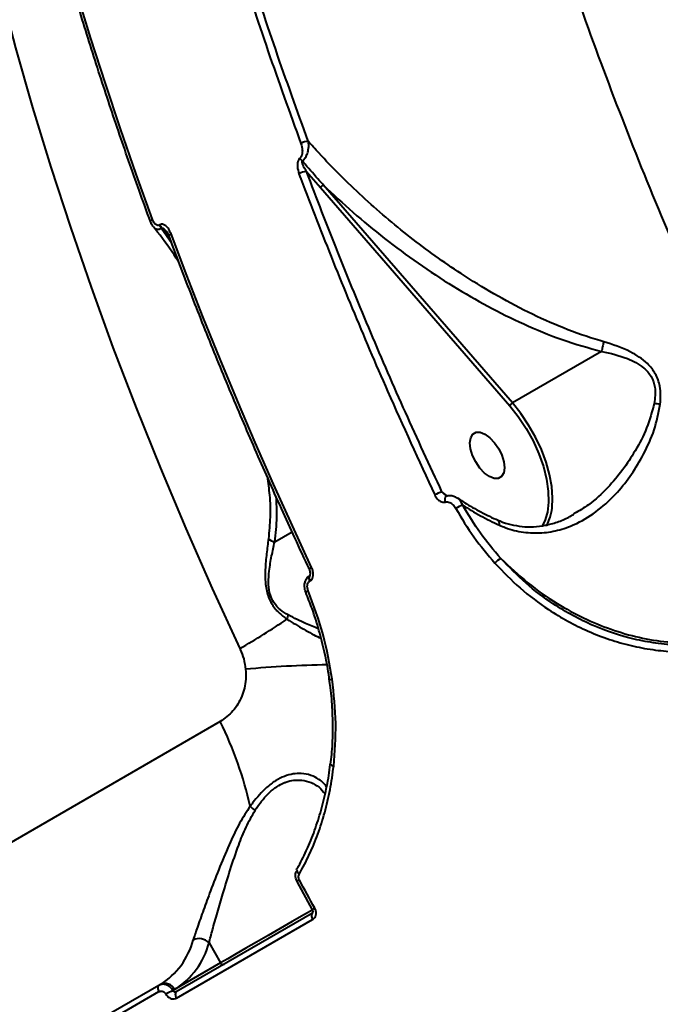
# Model space of a CAD drawing. Units: millimetres. Extents: x -465 to 32321, y 2691 to 33653.
# Drawn here: x 8685 to 8797, y 16405 to 16577 of the extents above; entities that cross this region are included whole.
import ezdxf

# ---------------------------------------------------------------- set-up
doc = ezdxf.new("R2010")
doc.units = ezdxf.units.MM
doc.layers.add('DIKOM', color=7, linetype='Continuous')
doc.styles.add('style1', font='arialbd.ttf', dxfattribs={"width": 0.8})
doc.dimstyles.new('1-50', dxfattribs={"dimtxt": 1700, "dimasz": 400, "dimexe": 100, "dimexo": 0, "dimgap": 400, "dimtad": 1, "dimtxsty": 'style1', "dimcen": 400, "dimclrd": 7, "dimclre": 7, "dimclrt": 7, "dimadec": 1, "dimazin": 2, "dimtfac": 1, "dimtmove": 0, "dimatfit": 2, "dimfxl": 0, "dimlwd": 25, "dimlwe": 18, "dimarcsym": 0})

# ---------------------------------------------------------------- blocks, each defined once
blk = doc.blocks.new('*D0')
at = {"layer": 'Defpoints', "color": 0, "linetype": 'Continuous', "transparency": 16777216}
for p in [(6893.95, 21308.12), (30467.67, 16452.11), (30467.67, 5196.24)]:
    blk.add_point(p, dxfattribs=at)
at = {"layer": 'DIKOM', "color": 7, "linetype": 'Continuous', "lineweight": 18, "transparency": 16777216}
for p, q in [((6893.95, 21308.12), (6893.95, 5096.24)), ((30467.67, 16452.11), (30467.67, 5096.24))]:
    blk.add_line(p, q, dxfattribs=at)
at = {"layer": 'DIKOM', "color": 7, "linetype": 'Continuous', "lineweight": 25, "transparency": 16777216}
blk.add_line((7293.95, 5196.24), (30067.67, 5196.24), dxfattribs=at)
at = {"layer": 'DIKOM', "color": 7, "linetype": 'Continuous', "transparency": 16777216}
for points in [[(7293.95, 5262.91), (7293.95, 5129.57), (6893.95, 5196.24)], [(30067.67, 5262.91), (30067.67, 5129.57), (30467.67, 5196.24)]]:
    blk.add_solid(points, dxfattribs=at)
at = {"layer": 'DIKOM', "color": 7, "linetype": 'Continuous', "lineweight": 40, "transparency": 16777216, "insert": (19894.08, 6464.21), "char_height": 1700, "attachment_point": 5, "style": 'style1'}
blk.add_mtext('23600', dxfattribs=at)
blk = doc.blocks.new('*D1')
at = {"layer": 'Defpoints', "color": 0, "linetype": 'Continuous', "transparency": 16777216}
for p in [(14310.48, 26746.65), (4336.47, 9693.08), (18223.49, 9693.08)]:
    blk.add_point(p, dxfattribs=at)
at = {"layer": 'DIKOM', "color": 7, "linetype": 'Continuous', "lineweight": 18, "transparency": 16777216}
for p, q in [((14310.48, 26746.65), (4236.47, 26746.65)), ((18223.49, 9693.08), (4236.47, 9693.08))]:
    blk.add_line(p, q, dxfattribs=at)
at = {"layer": 'DIKOM', "color": 7, "linetype": 'Continuous', "lineweight": 25, "transparency": 16777216}
blk.add_line((4336.47, 26346.65), (4336.47, 10093.08), dxfattribs=at)
at = {"layer": 'DIKOM', "color": 7, "linetype": 'Continuous', "transparency": 16777216}
for points in [[(4269.8, 26346.65), (4403.14, 26346.65), (4336.47, 26746.65)], [(4269.8, 10093.08), (4403.14, 10093.08), (4336.47, 9693.08)]]:
    blk.add_solid(points, dxfattribs=at)
at = {"layer": 'DIKOM', "color": 7, "linetype": 'Continuous', "lineweight": 40, "transparency": 16777216, "insert": (3068.5, 18479.95), "char_height": 1700, "attachment_point": 5, "rotation": 90, "style": 'style1'}
blk.add_mtext('17050', dxfattribs=at)
blk = doc.blocks.new('*D2')
at = {"layer": 'Defpoints', "color": 0, "transparency": 16777216}
for p in [(13777.3, 28259.35), (1918.82, 7730.06), (17696.49, 7730.06)]:
    blk.add_point(p, dxfattribs=at)
at = {"layer": 'DIKOM', "color": 7, "lineweight": 18, "transparency": 16777216}
for p, q in [((13777.3, 28259.35), (1818.82, 28259.35)), ((17696.49, 7730.06), (1818.82, 7730.06))]:
    blk.add_line(p, q, dxfattribs=at)
at = {"layer": 'DIKOM', "color": 7, "lineweight": 25, "transparency": 16777216}
blk.add_line((1918.82, 27859.35), (1918.82, 8130.06), dxfattribs=at)
at = {"layer": 'DIKOM', "color": 7, "transparency": 16777216}
for points in [[(1852.15, 27859.35), (1985.48, 27859.35), (1918.82, 28259.35)], [(1852.15, 8130.06), (1985.48, 8130.06), (1918.82, 7730.06)]]:
    blk.add_solid(points, dxfattribs=at)
at = {"layer": 'DIKOM', "color": 7, "lineweight": 200, "transparency": 16777216, "insert": (650.84, 18496.43), "char_height": 1700, "attachment_point": 5, "rotation": 90, "style": 'style1'}
blk.add_mtext('20500', dxfattribs=at)
blk = doc.blocks.new('*D3')
at = {"layer": 'Defpoints', "color": 0, "transparency": 16777216}
for p in [(4838.42, 21310.39), (32283.94, 11511.4), (32283.94, 2791.05)]:
    blk.add_point(p, dxfattribs=at)
at = {"layer": 'DIKOM', "color": 7, "lineweight": 18, "transparency": 16777216}
for p, q in [((4838.42, 21310.39), (4838.42, 2691.05)), ((32283.94, 11511.4), (32283.94, 2691.05))]:
    blk.add_line(p, q, dxfattribs=at)
at = {"layer": 'DIKOM', "color": 7, "lineweight": 25, "transparency": 16777216}
blk.add_line((5238.42, 2791.05), (31883.94, 2791.05), dxfattribs=at)
at = {"layer": 'DIKOM', "color": 7, "transparency": 16777216}
for points in [[(5238.42, 2857.72), (5238.42, 2724.38), (4838.42, 2791.05)], [(31883.94, 2857.72), (31883.94, 2724.38), (32283.94, 2791.05)]]:
    blk.add_solid(points, dxfattribs=at)
at = {"layer": 'DIKOM', "color": 7, "lineweight": 200, "transparency": 16777216, "insert": (20006.22, 4059.02), "char_height": 1700, "attachment_point": 5, "style": 'style1'}
blk.add_mtext('27500', dxfattribs=at)

msp = doc.modelspace()

# ---------------------------------------------------------------- linework, layer by layer
at = {"layer": 'DIKOM', "color": 7, "linetype": 'Continuous', "lineweight": 40}
for p, q in [((8735.276, 16550.469), (8737.71, 16547.649)), ((8737.71, 16547.649), (8770.732, 16509.586)), ((8771.224, 16510.073), (8738.203, 16548.136)), ((8709.709, 16541.167), (8709.619, 16541.116)), ((8709.944, 16540.556), (8710.034, 16540.608)), ((8711.768, 16537.932), (8709.944, 16540.556)), ((8710.034, 16540.608), (8711.348, 16539.055)), ((8786.771, 16519.05), (8771.224, 16510.073)), ((8759.831, 16493.866), (8758.916, 16494.55)), ((8781.998, 16490.765), (8781.809, 16490.648)), ((8729.734, 16485.829), (8732.767, 16487.58)), ((8735.834, 16479.919), (8735.886, 16479.949)), ((8735.816, 16478.935), (8735.885, 16478.975)), ((8735.166, 16477.038), (8735.163, 16477.042)), ((8720.228, 16454.459), (8460.407, 16304.444)), ((8736.324, 16421.627), (8733.627, 16426.559)), ((8736.312, 16421.02), (8712.557, 16407.304)), ((8712.594, 16406.211), (8736.349, 16419.927)), ((8718.273, 16415.858), (8720.298, 16412.35)), ((8720.298, 16412.35), (8712.272, 16407.717)), ((8709.493, 16408.422), (8647.878, 16372.847)), ((8647.912, 16371.759), (8709.527, 16407.334)), ((8709.787, 16408.592), (8709.493, 16408.422)), ((8712.272, 16407.717), (8711.96, 16407.537))]:
    msp.add_line(p, q, dxfattribs=at)
at = {"layer": 'DIKOM', "color": 7, "linetype": 'Continuous', "lineweight": 40, "flags": 128}
for points in [[(8708.411, 16542.103), (8705.559, 16550.021), (8702.816, 16557.929), (8700.182, 16565.824), (8697.658, 16573.703), (8695.245, 16581.562), (8692.945, 16589.398), (8690.759, 16597.207), (8688.686, 16604.986)], [(8681.769, 16582.385), (8684.516, 16572.055), (8687.484, 16561.668), (8690.671, 16551.234), (8694.074, 16540.762), (8697.689, 16530.262), (8701.514, 16519.744), (8705.545, 16509.218), (8709.778, 16498.693), (8714.208, 16488.179), (8718.833, 16477.686), (8723.648, 16467.224)], [(8708.054, 16541.725), (8708.05, 16541.744), (8708.061, 16541.802), (8708.105, 16541.87), (8708.18, 16541.944), (8708.283, 16542.023), (8708.411, 16542.103)], [(8711.29, 16539.211), (8711.288, 16539.217), (8711.293, 16539.274), (8711.333, 16539.342), (8711.408, 16539.418), (8711.514, 16539.5), (8711.648, 16539.584)], [(8736.167, 16481.381), (8732.807, 16488.622), (8729.529, 16495.879), (8726.334, 16503.148), (8723.223, 16510.427), (8720.198, 16517.712), (8717.26, 16525.002), (8714.41, 16532.294), (8711.648, 16539.584)], [(8770.732, 16509.586), (8772.23, 16507.688), (8773.596, 16505.626), (8774.799, 16503.451), (8775.809, 16501.215), (8776.601, 16498.972), (8777.156, 16496.776), (8777.461, 16494.681), (8777.509, 16492.736), (8777.298, 16490.99), (8777.27, 16490.862)], [(8778.074, 16491.309), (8778.133, 16491.719), (8778.226, 16493.517), (8778.08, 16495.481), (8777.697, 16497.568), (8777.086, 16499.732), (8776.26, 16501.927), (8775.236, 16504.106), (8774.038, 16506.219), (8772.691, 16508.223), (8771.224, 16510.073)], [(8768.808, 16502.089), (8769.361, 16500.944), (8769.706, 16499.798), (8769.816, 16498.744), (8769.682, 16497.867), (8769.314, 16497.238), (8768.743, 16496.908), (8768.014, 16496.904), (8767.187, 16497.226), (8766.329, 16497.849), (8765.51, 16498.721), (8764.795, 16499.772), (8764.242, 16500.917), (8763.897, 16502.063), (8763.787, 16503.117), (8763.921, 16503.994), (8764.289, 16504.623), (8764.86, 16504.953), (8765.589, 16504.956), (8766.415, 16504.634), (8767.273, 16504.012), (8768.093, 16503.14), (8768.808, 16502.089)], [(8759.688, 16493.855), (8759.638, 16493.833), (8759.635, 16493.832)], [(8777.27, 16490.862), (8776.833, 16489.484), (8776.31, 16488.512)], [(8777.244, 16488.776), (8777.802, 16490.125), (8778.074, 16491.309)], [(8735.835, 16479.92), (8735.732, 16479.816), (8735.674, 16479.65), (8735.669, 16479.436), (8735.717, 16479.191), (8735.816, 16478.935)], [(8735.911, 16479.964), (8735.908, 16479.962), (8735.802, 16479.857), (8735.744, 16479.69), (8735.739, 16479.476), (8735.787, 16479.231), (8735.885, 16478.975)], [(8739.513, 16447.017), (8739.517, 16446.971), (8739.556, 16446.917), (8739.628, 16446.862), (8739.732, 16446.809), (8739.863, 16446.758), (8740.018, 16446.713)], [(8733.624, 16428.56), (8733.6, 16428.504), (8733.595, 16428.413), (8733.621, 16428.31), (8733.68, 16428.197), (8733.767, 16428.079), (8733.88, 16427.96), (8734.015, 16427.845)], [(8736.735, 16421.886), (8736.395, 16422.502), (8736.057, 16423.119), (8735.718, 16423.735), (8735.38, 16424.353), (8735.043, 16424.97), (8734.706, 16425.588), (8734.37, 16426.205), (8734.035, 16426.823)], [(8736.361, 16421.624), (8734.922, 16420.793), (8732.795, 16419.565), (8730.663, 16418.334), (8728.573, 16417.128), (8726.572, 16415.972), (8724.704, 16414.894), (8723.011, 16413.917), (8721.531, 16413.062), (8720.298, 16412.35)], [(8736.312, 16421.02), (8736.236, 16420.955), (8736.181, 16420.86), (8736.15, 16420.74), (8736.142, 16420.598), (8736.16, 16420.44), (8736.201, 16420.271), (8736.265, 16420.098), (8736.349, 16419.927)], [(8709.493, 16408.422), (8709.417, 16408.357), (8709.362, 16408.263), (8709.331, 16408.144), (8709.323, 16408.002), (8709.34, 16407.845), (8709.381, 16407.677), (8709.444, 16407.504), (8709.527, 16407.334)], [(8712.557, 16407.304), (8712.481, 16407.239), (8712.426, 16407.145), (8712.395, 16407.024), (8712.387, 16406.882), (8712.405, 16406.724), (8712.446, 16406.555), (8712.51, 16406.382), (8712.594, 16406.211)]]:
    msp.add_lwpolyline(points, dxfattribs=at)
at = {"layer": 'DIKOM', "color": 7, "linetype": 'Continuous', "lineweight": 40}
for centre, radius, start, end in [((8735.784, 16552.816), 2.95, 93.81839, 120.20663), ((8736.009, 16553.916), 2.195, 211.16868, 228.57159), ((8735.471, 16547.503), 2.972, 93.77649, 120.46935), ((8738.847, 16546.993), 1.313, 119.41784, 149.99232), ((8711.4, 16541.779), 1.901, 200.42199, 220.02541), ((8711.493, 16541.833), 1.905, 200.45211, 220.01361), ((8771.865, 16508.934), 1.308, 119.35412, 150.05604), ((8790.695, 16463.923), 46.352, 82.17267, 83.50265), ((8760.423, 16489.3), 5.462, 106.01107, 120.36524), ((8760.359, 16493.184), 0.972, 138.15304, 204.1555), ((8763.995, 16487.869), 4.604, 108.51454, 125.2159), ((8730.339, 16488.395), 2.637, 230.00271, 256.72627), ((8770.431, 16480.246), 2.966, 114.95222, 140.77518), ((8736.37, 16480.738), 0.674, 107.5177, 150.54219), ((8735.84, 16476.415), 0.922, 106.88903, 137.19268), ((8734.591, 16471.884), 2.759, 154.54275, 170.39413), ((8659.801, 16578.909), 128.646, 299.75534, 304.07066), ((8741.23, 16287.557), 176.818, 90.7509, 95.38181), ((8739.549, 16462.697), 0.879, 251.92874, 284.22445), ((8659.642, 16424.631), 67.531, 12.8879, 26.21164), ((8730.031, 16444.016), 6.282, 223.46936, 233.53401), ((8734.799, 16425.197), 1.797, 115.18087, 130.72113), ((8737.839, 16419.676), 2.47, 116.5493, 127.82878), ((8702.821, 16419.71), 13.12, 302.06899, 345.14036), ((8716.556, 16414.216), 2.375, 43.71663, 116.33712), ((8704.958, 16419.39), 13.775, 302.068, 345.14139), ((8720.722, 16412.558), 0.472, 206.14212, 291.95115), ((8710.587, 16406.897), 1.874, 25.93992, 115.26626), ((8722.276, 16387.016), 22.968, 116.68836, 120.11229)]:
    msp.add_arc(centre, radius, start, end, dxfattribs=at)
for points, knots in [([(8809.041, 16516.19), (8806.098, 16522.6), (8800.204, 16535.442), (8792.188, 16554.84), (8784.794, 16574.276), (8778.113, 16593.671), (8772.162, 16612.931), (8766.97, 16631.997), (8762.562, 16650.831), (8758.927, 16669.407), (8756.073, 16687.671), (8754.009, 16705.538), (8752.747, 16722.924), (8752.3, 16739.775), (8752.683, 16756.051), (8753.881, 16771.737), (8755.884, 16786.785), (8758.68, 16801.13), (8762.258, 16814.701), (8766.617, 16827.458), (8771.765, 16839.362), (8777.682, 16850.407), (8784.338, 16860.567), (8791.707, 16869.784), (8799.735, 16878.054), (8808.49, 16885.208), (8814.86, 16889.739), (8818.473, 16891.59), (8818.754, 16891.734)], [0, 0, 0, 0, 0.0397272, 0.0795798, 0.119496, 0.1594123, 0.1992649, 0.2389921, 0.2787208, 0.3185746, 0.358492, 0.3984095, 0.4382634, 0.477992, 0.5177487, 0.5576302, 0.5975754, 0.6375207, 0.6774027, 0.7171596, 0.7569807, 0.7969265, 0.8369361, 0.8769461, 0.9168925, 0.956714, 0.9966334, 1, 1, 1, 1]), ([(8714.158, 16619.291), (8715.566, 16614.036), (8718.383, 16603.526), (8723.219, 16587.577), (8728.463, 16571.52), (8732.354, 16560.75), (8734.3, 16555.365)], [0, 0, 0, 0, 0.2490984, 0.4981931, 0.7490974, 1, 1, 1, 1]), ([(8735.587, 16555.759), (8733.66, 16561.093), (8729.804, 16571.762), (8724.58, 16587.744), (8719.738, 16603.696), (8716.906, 16614.258), (8715.491, 16619.539)], [0, 0, 0, 0, 0.2490982, 0.4981954, 0.7490976, 1, 1, 1, 1]), ([(8708.054, 16541.726), (8707.39, 16543.55), (8705.465, 16548.84), (8702.419, 16557.587), (8698.981, 16567.952), (8695.737, 16578.287), (8692.687, 16588.584), (8690.242, 16597.337), (8688.849, 16602.646), (8688.348, 16604.552)], [0, 0, 0, 0, 0.0864661, 0.2507437, 0.4150296, 0.5793143, 0.7436043, 0.9078996, 1, 1, 1, 1]), ([(8734.3, 16555.365), (8734.412, 16554.975), (8734.579, 16554.396), (8734.542, 16553.613), (8734.412, 16553.15), (8734.251, 16552.894), (8734.152, 16552.8), (8734.132, 16552.781)], [0, 0, 0, 0, 0.445584, 0.6622967, 0.8364513, 0.9656996, 1, 1, 1, 1]), ([(8734.557, 16552.271), (8734.593, 16552.302), (8734.763, 16552.446), (8735.066, 16552.808), (8735.402, 16553.448), (8735.651, 16554.351), (8735.684, 16555.156), (8735.607, 16555.637), (8735.587, 16555.759)], [0, 0, 0, 0, 0.0398631, 0.1865149, 0.3715137, 0.5855215, 0.8948614, 1, 1, 1, 1]), ([(8787.14, 16520.766), (8786.907, 16520.832), (8784.537, 16521.506), (8780.073, 16523.074), (8773.911, 16525.843), (8767.959, 16529.055), (8761.01, 16533.356), (8753.229, 16538.932), (8744.929, 16545.999), (8739.174, 16551.736), (8736.198, 16555.074), (8735.587, 16555.759)], [0, 0, 0, 0, 0.0115183, 0.1169977, 0.2229775, 0.3292414, 0.4350994, 0.6083265, 0.782005, 0.955284, 1, 1, 1, 1]), ([(8734.132, 16552.781), (8734.11, 16552.76), (8734.007, 16552.662), (8733.841, 16552.393), (8733.704, 16551.903), (8733.668, 16551.079), (8733.846, 16550.469), (8733.964, 16550.065)], [0, 0, 0, 0, 0.0349144, 0.1620129, 0.3362272, 0.559169, 1, 1, 1, 1]), ([(8735.276, 16550.469), (8735.098, 16550.76), (8734.84, 16551.186), (8734.611, 16551.735), (8734.533, 16552.019), (8734.528, 16552.172), (8734.54, 16552.236), (8734.552, 16552.261), (8734.557, 16552.271)], [0, 0, 0, 0, 0.5066243, 0.7402648, 0.8953098, 0.9534882, 0.9811319, 1, 1, 1, 1]), ([(8738.203, 16548.136), (8737.991, 16548.374), (8736.931, 16549.564), (8735.717, 16550.945), (8734.718, 16552.088), (8734.557, 16552.271)], [0, 0, 0, 0, 0.173491, 0.8674867, 1, 1, 1, 1]), ([(8733.964, 16550.065), (8734.191, 16549.463), (8735.326, 16546.451), (8738.344, 16538.62), (8743.207, 16526.565), (8749.888, 16510.87), (8754.881, 16500.043), (8757.662, 16494.012)], [0, 0, 0, 0, 0.0321652, 0.160835, 0.4182074, 0.675958, 1, 1, 1, 1]), ([(8758.916, 16494.55), (8756.773, 16499.177), (8752.488, 16508.43), (8746.44, 16522.4), (8740.653, 16536.418), (8737.068, 16545.785), (8735.276, 16550.469)], [0, 0, 0, 0, 0.2493137, 0.4986283, 0.7493152, 1, 1, 1, 1]), ([(8738.203, 16548.136), (8739.911, 16546.522), (8743.327, 16543.292), (8748.865, 16538.735), (8754.693, 16534.411), (8760.724, 16530.455), (8766.882, 16526.896), (8773.225, 16523.761), (8779.843, 16520.996), (8784.463, 16519.699), (8786.771, 16519.05)], [0, 0, 0, 0, 0.1257433, 0.2514896, 0.3794619, 0.5074198, 0.6285594, 0.7496659, 0.8748923, 1, 1, 1, 1]), ([(8708.542, 16540.844), (8708.511, 16540.878), (8708.308, 16541.105), (8708.141, 16541.412), (8708.071, 16541.701), (8708.063, 16541.731)], [0, 0, 0, 0, 0.1376475, 0.9121004, 1, 1, 1, 1]), ([(8709.619, 16541.116), (8709.556, 16541.09), (8709.432, 16541.039), (8709.205, 16541.077), (8708.928, 16541.241), (8708.632, 16541.591), (8708.487, 16541.927), (8708.411, 16542.103)], [0, 0, 0, 0, 0.120632, 0.2406448, 0.4168024, 0.6950164, 1, 1, 1, 1]), ([(8713.033, 16534.631), (8712.876, 16534.876), (8711.725, 16536.669), (8710.234, 16538.744), (8708.81, 16540.524), (8708.561, 16540.836)], [0, 0, 0, 0, 0.1153616, 0.8449518, 1, 1, 1, 1]), ([(8708.568, 16540.842), (8708.655, 16540.729), (8708.832, 16540.501), (8709.206, 16540.39), (8709.585, 16540.398), (8709.822, 16540.503), (8709.944, 16540.556)], [0, 0, 0, 0, 0.2777401, 0.5636012, 0.7759357, 1, 1, 1, 1]), ([(8711.648, 16539.584), (8711.524, 16539.864), (8711.286, 16540.405), (8710.803, 16540.963), (8710.356, 16541.224), (8709.998, 16541.285), (8709.805, 16541.207), (8709.709, 16541.167)], [0, 0, 0, 0, 0.304774, 0.5876498, 0.7664319, 0.8828203, 1, 1, 1, 1]), ([(8710.034, 16540.608), (8710.048, 16540.614), (8710.08, 16540.626), (8710.152, 16540.616), (8710.314, 16540.542), (8710.581, 16540.323), (8710.754, 16540.076), (8710.856, 16539.931)], [0, 0, 0, 0, 0.0455463, 0.1015841, 0.2033028, 0.5305994, 1, 1, 1, 1]), ([(8711.272, 16539.201), (8711.251, 16539.275), (8711.166, 16539.573), (8710.984, 16539.863), (8710.844, 16540.005), (8710.828, 16540.021)], [0, 0, 0, 0, 0.2253687, 0.9124026, 1, 1, 1, 1]), ([(8735.783, 16481.07), (8734.937, 16482.882), (8732.481, 16488.136), (8728.543, 16496.859), (8724.028, 16507.239), (8719.689, 16517.637), (8715.6, 16527.861), (8712.843, 16535.053), (8711.453, 16538.774), (8711.29, 16539.211)], [0, 0, 0, 0, 0.0939941, 0.2725778, 0.451165, 0.6297542, 0.8083435, 0.9775421, 1, 1, 1, 1]), ([(8787.14, 16520.766), (8787.129, 16520.725), (8787.052, 16520.43), (8786.907, 16519.817), (8786.822, 16519.322), (8786.777, 16519.057)], [0, 0, 0, 0, 0.0699918, 0.5005801, 1, 1, 1, 1]), ([(8797.007, 16509.843), (8797.06, 16510.906), (8797.151, 16512.744), (8796.245, 16515.214), (8794.911, 16516.889), (8793.359, 16518.113), (8790.886, 16519.554), (8788.715, 16520.256), (8787.14, 16520.766)], [0, 0, 0, 0, 0.1914576, 0.3312462, 0.4704893, 0.5823796, 0.6969314, 1, 1, 1, 1]), ([(8786.771, 16519.05), (8786.773, 16519.051), (8786.775, 16519.052), (8786.776, 16519.055), (8786.777, 16519.057), (8786.777, 16519.057)], [0, 0, 0, 0, 0.4622776, 0.8357513, 1, 1, 1, 1]), ([(8786.777, 16519.057), (8786.778, 16519.057), (8788.313, 16518.782), (8790.37, 16518.248), (8792.778, 16517.15), (8794.253, 16516.18), (8795.518, 16514.756), (8796.275, 16512.544), (8796.064, 16510.926), (8795.94, 16509.977)], [0, 0, 0, 0, 0.0003091, 0.3168679, 0.4294618, 0.5444368, 0.6783185, 0.8113753, 1, 1, 1, 1]), ([(8768.949, 16488.744), (8769.285, 16488.603), (8770.648, 16488.027), (8773.131, 16487.424), (8776.341, 16487.3), (8779.48, 16487.849), (8782.828, 16489.106), (8786.262, 16491.273), (8789.439, 16494.254), (8792.062, 16497.596), (8794.222, 16501.239), (8796.088, 16505.304), (8796.701, 16508.331), (8797.007, 16509.843)], [0, 0, 0, 0, 0.0275942, 0.1121786, 0.1968224, 0.2807381, 0.3647035, 0.4782456, 0.5919065, 0.6886539, 0.7854207, 0.8928611, 1, 1, 1, 1]), ([(8795.94, 16509.977), (8795.553, 16508.538), (8794.778, 16505.656), (8792.737, 16501.81), (8790.462, 16498.318), (8787.746, 16495.116), (8784.948, 16492.47), (8782.837, 16491.25), (8781.998, 16490.765)], [0, 0, 0, 0, 0.1784396, 0.3574613, 0.5207048, 0.6839085, 0.874311, 1, 1, 1, 1]), ([(8728.411, 16497.228), (8728.565, 16496.148), (8728.902, 16493.78), (8729.005, 16490.14), (8728.765, 16487.633), (8728.644, 16486.375)], [0, 0, 0, 0, 0.2947841, 0.6460375, 1, 1, 1, 1]), ([(8729.734, 16485.829), (8729.907, 16487.273), (8730.219, 16489.864), (8730.063, 16492.531), (8729.995, 16493.711)], [0, 0, 0, 0, 0.557603, 1, 1, 1, 1]), ([(8757.662, 16494.012), (8757.685, 16493.964), (8757.829, 16493.671), (8758.153, 16493.232), (8758.641, 16492.875), (8759.088, 16492.723), (8759.344, 16492.765), (8759.473, 16492.786)], [0, 0, 0, 0, 0.0639324, 0.3885424, 0.6456261, 0.8223556, 1, 1, 1, 1]), ([(8759.53, 16493.967), (8759.481, 16494.002), (8759.277, 16494.146), (8759.083, 16494.355), (8758.94, 16494.522), (8758.916, 16494.55)], [0, 0, 0, 0, 0.210294, 0.867961, 1, 1, 1, 1]), ([(8759.528, 16493.964), (8759.561, 16493.939), (8759.629, 16493.887), (8759.707, 16493.862), (8759.712, 16493.862), (8759.714, 16493.861)], [0, 0, 0, 0, 0.3526848, 0.7242373, 1, 1, 1, 1]), ([(8759.69, 16493.844), (8759.894, 16493.889), (8760.32, 16493.983), (8760.982, 16493.848), (8761.37, 16493.62), (8761.564, 16493.507)], [0, 0, 0, 0, 0.3149875, 0.6595151, 1, 1, 1, 1]), ([(8762.533, 16492.235), (8762.369, 16492.593), (8762.131, 16493.112), (8761.71, 16493.37), (8761.579, 16493.451)], [0, 0, 0, 0, 0.6895161, 1, 1, 1, 1]), ([(8761.622, 16493.512), (8761.926, 16493.299), (8763.084, 16492.492), (8765.341, 16491.24), (8767.381, 16490.166), (8768.532, 16489.693), (8768.619, 16489.657)], [0, 0, 0, 0, 0.1461984, 0.5558114, 0.9665516, 1, 1, 1, 1]), ([(8759.473, 16492.786), (8759.607, 16492.808), (8759.874, 16492.851), (8760.347, 16492.69), (8760.884, 16492.317), (8761.178, 16491.875), (8761.341, 16491.63)], [0, 0, 0, 0, 0.1849462, 0.3686123, 0.6501133, 1, 1, 1, 1]), ([(8761.341, 16491.63), (8762.34, 16489.95), (8764.353, 16486.567), (8766.867, 16483.611), (8768.133, 16482.122)], [0, 0, 0, 0, 0.4964994, 1, 1, 1, 1]), ([(8762.533, 16492.235), (8763.54, 16491.608), (8765.563, 16490.348), (8767.817, 16489.281), (8768.949, 16488.744)], [0, 0, 0, 0, 0.4978613, 1, 1, 1, 1]), ([(8769.18, 16482.936), (8767.958, 16484.37), (8765.496, 16487.26), (8763.526, 16490.569), (8762.533, 16492.235)], [0, 0, 0, 0, 0.4964889, 1, 1, 1, 1]), ([(8768.618, 16489.678), (8768.758, 16489.608), (8769.509, 16489.236), (8770.943, 16488.825), (8772.908, 16488.465), (8774.924, 16488.421), (8776.969, 16488.673), (8779.021, 16489.248), (8780.66, 16489.898), (8781.576, 16490.448), (8781.84, 16490.605)], [0, 0, 0, 0, 0.0321541, 0.1721347, 0.3167248, 0.4656068, 0.6175193, 0.773661, 0.9349748, 1, 1, 1, 1]), ([(8768.949, 16488.744), (8768.95, 16488.777), (8768.951, 16488.879), (8768.934, 16489.161), (8768.848, 16489.499), (8768.672, 16489.591), (8768.594, 16489.632)], [0, 0, 0, 0, 0.0695939, 0.2150362, 0.6526443, 1, 1, 1, 1]), ([(8728.644, 16486.375), (8728.53, 16485.517), (8728.3, 16483.792), (8728.062, 16481.231), (8728.052, 16478.749), (8728.409, 16476.612), (8729.279, 16474.78), (8730.457, 16473.391), (8731.386, 16472.703), (8731.87, 16472.345)], [0, 0, 0, 0, 0.1836422, 0.3692242, 0.5090629, 0.652204, 0.7508543, 0.8702008, 1, 1, 1, 1]), ([(8732.099, 16473.07), (8731.627, 16473.357), (8730.735, 16473.898), (8729.595, 16475.086), (8728.851, 16476.646), (8728.679, 16477.871), (8728.632, 16479.283), (8728.769, 16481.013), (8729.182, 16483.406), (8729.549, 16485.021), (8729.734, 16485.829)], [0, 0, 0, 0, 0.1297991, 0.2451265, 0.3384658, 0.4557863, 0.477234, 0.6177203, 0.8086883, 1, 1, 1, 1]), ([(8769.18, 16482.936), (8770.726, 16481.473), (8773.82, 16478.548), (8778.726, 16475.136), (8783.609, 16472.466), (8788.395, 16470.492), (8793.294, 16469.075), (8798.25, 16468.258), (8803.199, 16468.035), (8808.078, 16468.404), (8812.814, 16469.396), (8817.382, 16470.925), (8820.21, 16472.418), (8821.622, 16473.163)], [0, 0, 0, 0, 0.1033764, 0.2067503, 0.2946093, 0.3827357, 0.4705943, 0.5587496, 0.6471818, 0.7353378, 0.8234673, 0.911872, 1, 1, 1, 1]), ([(8821.328, 16472.993), (8819.152, 16471.882), (8815.857, 16470.2), (8811.101, 16468.83), (8806.244, 16467.882), (8801.244, 16467.639), (8796.237, 16468.096), (8791.267, 16469.024), (8786.389, 16470.642), (8781.73, 16472.909), (8777.768, 16475.296), (8773.457, 16478.514), (8770.613, 16481.454), (8769.18, 16482.936)], [0, 0, 0, 0, 0.1312181, 0.1987856, 0.2663522, 0.3975683, 0.465157, 0.532745, 0.6634788, 0.730815, 0.7981509, 0.8982421, 1, 1, 1, 1]), ([(8735.885, 16479.947), (8735.885, 16479.946), (8735.884, 16479.945), (8735.908, 16479.984), (8735.935, 16480.061), (8735.962, 16480.199), (8735.967, 16480.418), (8735.912, 16480.77), (8735.801, 16481.054), (8735.708, 16481.214), (8735.698, 16481.231)], [0, 0, 0, 0, 0.0375875, 0.1025305, 0.1787211, 0.2648685, 0.4087297, 0.6210271, 0.9600487, 1, 1, 1, 1]), ([(8735.885, 16478.975), (8735.963, 16479.031), (8736.142, 16479.159), (8736.345, 16479.508), (8736.464, 16480.026), (8736.432, 16480.694), (8736.259, 16481.144), (8736.167, 16481.381)], [0, 0, 0, 0, 0.120554, 0.2783609, 0.4705873, 0.7207982, 1, 1, 1, 1]), ([(8768.133, 16482.122), (8769.575, 16480.632), (8772.483, 16477.626), (8776.859, 16474.355), (8780.868, 16471.931), (8784.42, 16470.186), (8788.112, 16468.759), (8791.888, 16467.681), (8795.681, 16466.965), (8799.499, 16466.598), (8803.347, 16466.59), (8807.156, 16466.948), (8810.865, 16467.656), (8814.48, 16468.712), (8818.022, 16470.1), (8820.277, 16471.32), (8821.404, 16471.929)], [0, 0, 0, 0, 0.1001208, 0.2018929, 0.2673152, 0.3327352, 0.4000645, 0.4673957, 0.5330253, 0.5986551, 0.6662103, 0.7337668, 0.7993718, 0.8649769, 0.9324887, 1, 1, 1, 1]), ([(8735.175, 16477.047), (8735.14, 16477.127), (8734.976, 16477.498), (8734.9, 16478.172), (8735.021, 16478.96), (8735.353, 16479.528), (8735.649, 16479.856), (8735.836, 16479.92), (8735.837, 16479.92)], [0, 0, 0, 0, 0.081742, 0.3759955, 0.6105368, 0.8127614, 0.9991962, 1, 1, 1, 1]), ([(8735.572, 16477.298), (8735.519, 16477.459), (8735.415, 16477.776), (8735.412, 16478.24), (8735.511, 16478.6), (8735.656, 16478.824), (8735.771, 16478.904), (8735.816, 16478.935)], [0, 0, 0, 0, 0.2733878, 0.5392537, 0.7386189, 0.8989303, 1, 1, 1, 1]), ([(8739.255, 16461.858), (8739.222, 16462.139), (8739.035, 16463.713), (8738.452, 16466.572), (8737.493, 16470.408), (8736.392, 16473.912), (8735.52, 16476.083), (8735.141, 16477.028)], [0, 0, 0, 0, 0.054021, 0.3030827, 0.5536479, 0.8056049, 1, 1, 1, 1]), ([(8739.765, 16461.845), (8739.31, 16464.452), (8738.388, 16469.732), (8736.518, 16474.755), (8735.572, 16477.298)], [0, 0, 0, 0, 0.4938357, 1, 1, 1, 1]), ([(8737.371, 16470.658), (8736.639, 16470.943), (8735.028, 16471.57), (8733.133, 16472.541), (8732.099, 16473.07)], [0, 0, 0, 0, 0.4545031, 1, 1, 1, 1]), ([(8731.87, 16472.345), (8732.859, 16471.736), (8734.862, 16470.502), (8736.857, 16469.464), (8737.702, 16469.027), (8737.816, 16468.968)], [0, 0, 0, 0, 0.4574802, 0.9263503, 1, 1, 1, 1]), ([(8723.648, 16467.224), (8723.672, 16467.171), (8723.942, 16466.588), (8724.384, 16465.395), (8724.558, 16464.203), (8724.646, 16463.596)], [0, 0, 0, 0, 0.046797, 0.514263, 1, 1, 1, 1]), ([(8724.646, 16463.596), (8724.672, 16463.011), (8724.744, 16461.373), (8724.093, 16458.774), (8722.566, 16456.142), (8721.012, 16455.024), (8720.228, 16454.459)], [0, 0, 0, 0, 0.1529699, 0.4283681, 0.7114332, 1, 1, 1, 1]), ([(8739.473, 16447.022), (8739.545, 16447.587), (8739.779, 16449.414), (8739.901, 16452.577), (8739.829, 16456.477), (8739.601, 16459.582), (8739.324, 16461.371), (8739.249, 16461.857)], [0, 0, 0, 0, 0.1172751, 0.3790689, 0.6408607, 0.9023893, 1, 1, 1, 1]), ([(8740.018, 16446.713), (8740.216, 16449.178), (8740.616, 16454.168), (8740.051, 16459.266), (8739.765, 16461.845)], [0, 0, 0, 0, 0.4941786, 1, 1, 1, 1]), ([(8735.386, 16432.273), (8735.418, 16432.338), (8735.986, 16433.489), (8736.867, 16435.885), (8738.012, 16439.45), (8738.843, 16443.169), (8739.312, 16445.708), (8739.426, 16447.018), (8739.427, 16447.034)], [0, 0, 0, 0, 0.0146775, 0.2594822, 0.5052726, 0.7513835, 0.9969813, 1, 1, 1, 1]), ([(8738.778, 16442.996), (8738.772, 16443.009), (8738.506, 16443.609), (8737.591, 16444.345), (8736.095, 16445.157), (8734.539, 16445.454), (8732.954, 16445.372), (8731.443, 16444.971), (8729.864, 16444.185), (8727.948, 16442.732), (8726.492, 16441.09), (8725.608, 16439.881), (8725.472, 16439.694)], [0, 0, 0, 0, 0.0036341, 0.1676246, 0.2943196, 0.4242904, 0.5176572, 0.6133519, 0.7077248, 0.8057132, 0.9699664, 1, 1, 1, 1]), ([(8734.015, 16427.845), (8734.619, 16428.966), (8735.827, 16431.207), (8737.296, 16434.812), (8738.509, 16438.602), (8739.453, 16442.569), (8739.83, 16445.331), (8740.018, 16446.713)], [0, 0, 0, 0, 0.1976841, 0.3953863, 0.5930882, 0.7965436, 1, 1, 1, 1]), ([(8726.297, 16438.963), (8726.417, 16439.146), (8727.185, 16440.314), (8728.428, 16441.841), (8730.095, 16443.169), (8731.072, 16443.676), (8732.081, 16444.051), (8733.118, 16444.279), (8734.624, 16444.268), (8736.125, 16443.859), (8737.537, 16443.074), (8738.192, 16442.274), (8738.518, 16441.877)], [0, 0, 0, 0, 0.0313139, 0.2005334, 0.2886207, 0.3801258, 0.3970391, 0.4935166, 0.5929063, 0.7266125, 0.864036, 1, 1, 1, 1]), ([(8725.472, 16439.694), (8724.827, 16438.718), (8723.534, 16436.764), (8721.83, 16433.151), (8720.139, 16429.156), (8718.605, 16425.123), (8717.295, 16421.576), (8716.25, 16418.642), (8715.74, 16417.075), (8715.502, 16416.345)], [0, 0, 0, 0, 0.1281517, 0.2567375, 0.4268144, 0.5968799, 0.7373094, 0.8775735, 1, 1, 1, 1]), ([(8718.273, 16415.858), (8718.465, 16416.592), (8718.878, 16418.175), (8719.71, 16421.098), (8720.746, 16424.619), (8721.948, 16428.604), (8723.29, 16432.534), (8724.651, 16436.081), (8725.749, 16438.004), (8726.297, 16438.963)], [0, 0, 0, 0, 0.1227015, 0.2642657, 0.4059908, 0.5771187, 0.7482368, 0.8743865, 1, 1, 1, 1]), ([(8733.527, 16428.621), (8733.649, 16428.823), (8734.35, 16429.977), (8734.917, 16431.235), (8735.386, 16432.273)], [0, 0, 0, 0, 0.1745261, 1, 1, 1, 1]), ([(8733.641, 16426.567), (8733.597, 16426.642), (8733.423, 16426.939), (8733.334, 16427.53), (8733.405, 16428.179), (8733.613, 16428.495), (8733.691, 16428.615)], [0, 0, 0, 0, 0.1191215, 0.4714385, 0.7998369, 1, 1, 1, 1]), ([(8734.035, 16426.823), (8733.989, 16426.927), (8733.898, 16427.135), (8733.883, 16427.473), (8733.942, 16427.708), (8734.003, 16427.821), (8734.015, 16427.845)], [0, 0, 0, 0, 0.3068506, 0.6133491, 0.9194367, 1, 1, 1, 1]), ([(8736.328, 16421.044), (8736.343, 16421.052), (8736.368, 16421.066), (8736.413, 16421.192), (8736.419, 16421.336), (8736.388, 16421.496), (8736.326, 16421.633), (8736.276, 16421.703), (8736.257, 16421.728)], [0, 0, 0, 0, 0.2756444, 0.4590167, 0.609457, 0.762302, 0.9133858, 1, 1, 1, 1]), ([(8736.349, 16419.927), (8736.427, 16419.98), (8736.625, 16420.116), (8736.851, 16420.454), (8736.969, 16420.915), (8736.943, 16421.42), (8736.804, 16421.731), (8736.735, 16421.886)], [0, 0, 0, 0, 0.1406082, 0.3550984, 0.5698862, 0.7849214, 1, 1, 1, 1]), ([(8711.96, 16407.537), (8711.88, 16407.662), (8711.679, 16407.975), (8711.224, 16408.362), (8710.64, 16408.61), (8710.026, 16408.653), (8709.671, 16408.499), (8709.493, 16408.422)], [0, 0, 0, 0, 0.1417148, 0.3564172, 0.5710011, 0.7854677, 1, 1, 1, 1]), ([(8709.527, 16407.334), (8709.616, 16407.372), (8709.793, 16407.449), (8710.099, 16407.426), (8710.389, 16407.3), (8710.614, 16407.105), (8710.713, 16406.947), (8710.753, 16406.884)], [0, 0, 0, 0, 0.2142374, 0.4286012, 0.6432633, 0.8581901, 1, 1, 1, 1]), ([(8712.557, 16407.304), (8712.513, 16407.285), (8712.424, 16407.247), (8712.274, 16407.259), (8712.133, 16407.324), (8712.025, 16407.424), (8711.978, 16407.505), (8711.96, 16407.537)], [0, 0, 0, 0, 0.2139743, 0.428193, 0.6427257, 0.8577511, 1, 1, 1, 1]), ([(8710.753, 16406.884), (8710.812, 16406.79), (8710.961, 16406.553), (8711.299, 16406.26), (8711.735, 16406.072), (8712.194, 16406.038), (8712.461, 16406.153), (8712.594, 16406.211)], [0, 0, 0, 0, 0.141844, 0.3567683, 0.5713808, 0.7857433, 1, 1, 1, 1])]:
    msp.add_open_spline(points, degree=3, knots=knots, dxfattribs=at)

# ---------------------------------------------------------------- dimensions: what is measured, and where the dimension line sits
at = {"layer": 'DIKOM', "color": 3, "lineweight": 200}
dim = msp.add_linear_dim(base=(1918.818, 7730.057), p1=(13777.297, 28259.351), p2=(17696.49, 7730.057), angle=90, text='20500', dimstyle='1-50', dxfattribs=at)
dim.commit()
dim.dimension.update_dxf_attribs({"geometry": '*D2', "text_midpoint": (1918.818, 18496.43), "dimtype": 160})
at = {"layer": 'DIKOM', "color": 7, "linetype": 'Continuous', "lineweight": 40}
dim = msp.add_linear_dim(base=(4336.471, 9693.085), p1=(14310.479, 26746.648), p2=(18223.49, 9693.085), angle=90, text='17050', dimstyle='1-50', dxfattribs=at)
dim.commit()
dim.dimension.update_dxf_attribs({"geometry": '*D1', "text_midpoint": (4336.471, 18479.952), "dimtype": 160})
at = {"layer": 'DIKOM', "color": 3, "lineweight": 200}
dim = msp.add_linear_dim(base=(32283.936, 2791.049), p1=(4838.416, 21310.388), p2=(32283.936, 11511.403), text='27500', dimstyle='1-50', dxfattribs=at)
dim.commit()
dim.dimension.update_dxf_attribs({"geometry": '*D3', "text_midpoint": (20006.215, 2791.049), "dimtype": 160})
at = {"layer": 'DIKOM', "color": 7, "linetype": 'Continuous', "lineweight": 40}
dim = msp.add_linear_dim(base=(30467.669, 5196.241), p1=(6893.954, 21308.123), p2=(30467.669, 16452.106), text='23600', dimstyle='1-50', dxfattribs=at)
dim.commit()
dim.dimension.update_dxf_attribs({"geometry": '*D0', "text_midpoint": (19894.075, 5196.241), "dimtype": 160})

doc.saveas('drawing.dxf')
